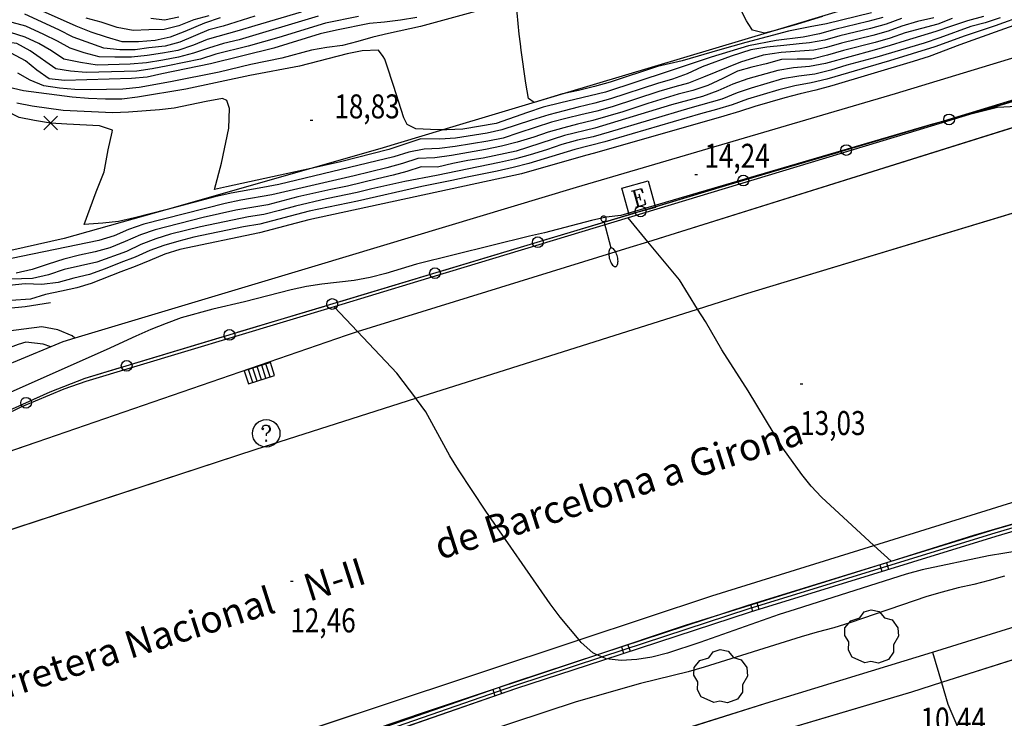
# Model space of a CAD drawing. Extents: x 459852 to 461000, y 601814 to 603006.
# Drawn here: x 460413 to 460449, y 602122 to 602147 of the extents above; entities that cross this region are included whole.
import ezdxf
from ezdxf.enums import TextEntityAlignment as Align

# ---------------------------------------------------------------- set-up
doc = ezdxf.new("R2010")
doc.units = 0
doc.header["$LTSCALE"] = 5
doc.header["$MEASUREMENT"] = 0
doc.header["$PDMODE"] = 3
doc.header["$PDSIZE"] = 0.25
doc.layers.get('0').update_dxf_attribs({"linetype": 'CONTINUOUS'})
for name, color, linetype in [('0-NOMCARRERS', 5, 'CONTINUOUS'), ('IMPORTANT CARRETERA', 7, 'CONTINUOUS'), ('IMPORTANTtop-INT_ILLA', 8, 'CONTINUOUS'), ('IMPORTANTtop-VIAL', 7, 'CONTINUOUS'), ('PATTERN_CLASS', 7, 'CONTINUOUS'), ('top-0-varis', 7, 'CONTINUOUS'), ('top-28-arbres', 66, 'CONTINUOUS'), ('top-39-camins', 7, 'CONTINUOUS'), ('top-53-tanques', 7, 'CONTINUOUS'), ('top-54-voreres', 7, 'CONTINUOUS'), ('top-55-limits i escales', 7, 'CONTINUOUS'), ('top-7-punts i cotes nivell', 7, 'CONTINUOUS'), ('top-8-curves nivell i cotes', 9, 'CONTINUOUS'), ('top-9-curves nivell', 9, 'CONTINUOUS'), ('topCOL-21-tapes clavagueram', 4, 'CONTINUOUS'), ('topCOL-22-tapes aigua enllumenat', 4, 'CONTINUOUS'), ('topCOL-30-tapas instalacio verificar', 4, 'CONTINUOUS'), ('topCOL-46-enllumenat', 4, 'CONTINUOUS')]:
    doc.layers.add(name, color=color, linetype=linetype)
doc.styles.add('CarrtNac.II-Ferrocarril', font='simplex.shx', dxfattribs={"height": 1})
doc.styles.add('MONOTXT', font='simplex.shx', dxfattribs={"height": 0.2})

# ---------------------------------------------------------------- blocks, each defined once
blk = doc.blocks.new('FANALB')
at = {"layer": 'topCOL-46-enllumenat', "linetype": 'Continuous'}
blk.add_line((1.1, 0, 0.001), (0.1, 0, 0.001), dxfattribs=at)
at = {"layer": 'topCOL-46-enllumenat', "linetype": 'Continuous', "elevation": 0.001}
for points in [[(0.1, 0), (0.096, 0.028), (0.084, 0.053), (0.066, 0.075), (0.043, 0.09), (0.016, 0.098), (-0.012, 0.098), (-0.039, 0.09), (-0.063, 0.075), (-0.082, 0.054), (-0.094, 0.029), (-0.098, 0.001), (-0.094, -0.027), (-0.083, -0.053), (-0.065, -0.074), (-0.042, -0.089), (-0.015, -0.098), (0.013, -0.098), (0.04, -0.091), (0.064, -0.076), (0.083, -0.056), (0.095, -0.03), (0.1, -0.002), (0.1, 0)], [(1.8, 0), (1.796, 0.023), (1.784, 0.045), (1.765, 0.066), (1.738, 0.085), (1.705, 0.103), (1.666, 0.118), (1.622, 0.131), (1.574, 0.14), (1.523, 0.147), (1.47, 0.15), (1.418, 0.149), (1.364, 0.146), (1.315, 0.139), (1.268, 0.128), (1.226, 0.115), (1.187, 0.1), (1.155, 0.081), (1.13, 0.061), (1.113, 0.04), (1.102, 0.018), (1.1, -0.005), (1.105, -0.028), (1.12, -0.05), (1.141, -0.07), (1.169, -0.09), (1.204, -0.107), (1.243, -0.121), (1.289, -0.133), (1.338, -0.141), (1.389, -0.148), (1.441, -0.15), (1.494, -0.149), (1.546, -0.144), (1.596, -0.136), (1.642, -0.126), (1.684, -0.112), (1.72, -0.095), (1.751, -0.077), (1.774, -0.056), (1.79, -0.035), (1.799, -0.012), (1.8, 0)]]:
    blk.add_lwpolyline(points, dxfattribs=at)
blk = doc.blocks.new('ARBRE')
at = {"linetype": 'Continuous', "elevation": 0.001}
blk.add_lwpolyline([(-0.253, -0.901), (-0.707, -0.689), (-0.848, -0.435), (-0.837, -0.136), (-0.975, 0.104), (-0.971, 0.378), (-0.755, 0.639), (-0.435, 0.738), (-0.271, 0.958), (-0.013, 1.041), (0.271, 0.976), (0.467, 0.749), (0.748, 0.666), (0.961, 0.382), (0.985, 0.069), (0.797, -0.246), (0.797, -0.514), (0.615, -0.774), (0.253, -0.908), (-0.024, -0.846), (-0.253, -0.901)], dxfattribs=at)
blk = doc.blocks.new('CLAVE')
at = {"layer": 'topCOL-21-tapes clavagueram', "linetype": 'Continuous'}
for p, q in [((0.167, 0), (0.167, 0.5)), ((0.333, 0), (0.333, 0.5)), ((0.5, -0.001), (0.5, 0.5)), ((0.667, 0.001), (0.667, 0.5)), ((0.833, 0), (0.832, 0.5))]:
    blk.add_line(p, q, dxfattribs=at)
blk.add_lwpolyline([(0, 0), (1, 0), (1, 0.5), (0.001, 0.5)], close=True, dxfattribs=at)
blk = doc.blocks.new('RELECQ')
at = {"layer": 'topCOL-22-tapes aigua enllumenat', "linetype": 'Continuous'}
for p, q in [((-0.117, 0.3), (-0.117, -0.3)), ((-0.094, 0.3), (-0.094, -0.3)), ((-0.094, 0.017), (0.048, 0.017)), ((0.048, 0.13), (0.048, -0.102))]:
    blk.add_line(p, q, dxfattribs=at)
blk.add_lwpolyline([(-0.5, 0.5), (0.5, 0.5), (0.5, -0.5), (-0.5, -0.5)], close=True, dxfattribs=at)
for points in [[(-0.188, 0.3), (0.19, 0.3), (0.19, 0.13), (0.166, 0.3)], [(-0.188, -0.3), (0.19, -0.3), (0.191, -0.13), (0.166, -0.3)]]:
    blk.add_lwpolyline(points, dxfattribs=at)
blk = doc.blocks.new('RDESCC')
at = {"layer": 'topCOL-30-tapas instalacio verificar', "linetype": 'Continuous'}
for points in [[(-0.12, 0.187), (-0.097, 0.158), (-0.12, 0.13), (-0.144, 0.158), (-0.144, 0.187), (-0.12, 0.243), (-0.097, 0.272), (-0.05, 0.3), (0.021, 0.3), (0.092, 0.272), (0.116, 0.243), (0.143, 0.187), (0.143, 0.13), (0.116, 0.073), (0.092, 0.045), (-0.002, -0.012), (-0.002, -0.097)], [(0.021, 0.3), (0.069, 0.272), (0.092, 0.243), (0.116, 0.187), (0.116, 0.13), (0.092, 0.073), (0.045, 0.017)], [(-0.002, -0.243), (-0.026, -0.272), (-0.002, -0.3), (0.021, -0.272), (-0.002, -0.243)]]:
    blk.add_lwpolyline(points, dxfattribs=at)
blk.add_circle((0, 0), 0.5, dxfattribs=at)
blk = doc.blocks.new('COTA')
at = {"layer": 'top-7-punts i cotes nivell', "color": 1, "linetype": 'Continuous'}
blk.add_line((0, 0, 0.001), (0.1, 0, 0.001), dxfattribs=at)

msp = doc.modelspace()

# ---------------------------------------------------------------- linework, layer by layer
at = {"layer": 'IMPORTANT CARRETERA', "linetype": 'Continuous'}
for p, q in [((460439.873, 602137.208), (460452.128, 602140.916)), ((460438.161, 602136.664), (460439.873, 602137.208)), ((460427.882, 602133.404), (460438.161, 602136.664)), ((460422.048, 602131.554), (460427.882, 602133.404)), ((460406.896, 602126.58), (460422.048, 602131.554)), ((460444.59, 602128.038), (460449.825, 602129.668)), ((460438.682, 602126.2), (460444.59, 602128.038)), ((460433.839, 602124.588), (460438.682, 602126.2)), ((460456.481, 602126.028), (460447.061, 602123.029)), ((460426.485, 602122.142), (460433.839, 602124.588)), ((460447.061, 602123.029), (460445.962, 602122.68)), ((460445.962, 602122.68), (460438.207, 602120.383)), ((460417.246, 602119.089), (460426.485, 602122.142))]:
    msp.add_line(p, q, dxfattribs=at)
at = {"layer": 'IMPORTANTtop-INT_ILLA', "linetype": 'Continuous'}
for p, q in [((460457.617, 602148.253), (460445.365, 602144.514)), ((460443.411, 602147.562), (460440.945, 602146.822)), ((460459.219, 602147.118), (460448.087, 602143.758)), ((460440.945, 602146.822), (460433.293, 602144.528)), ((460433.293, 602144.528), (460428.867, 602143.201)), ((460445.365, 602144.514), (460433.726, 602141.097)), ((460448.087, 602143.758), (460445.841, 602143.081)), ((460428.867, 602143.201), (460426.567, 602142.512)), ((460445.841, 602143.081), (460435.627, 602139.989)), ((460426.567, 602142.512), (460424.043, 602141.793)), ((460424.043, 602141.793), (460418.802, 602140.3)), ((460433.726, 602141.097), (460424.198, 602138.233)), ((460418.802, 602140.3), (460415.048, 602139.232)), ((460435.627, 602139.989), (460427.944, 602137.663)), ((460415.048, 602139.232), (460412.12, 602138.583)), ((460424.198, 602138.233), (460415.439, 602135.596)), ((460427.944, 602137.663), (460424.902, 602136.747)), ((460424.902, 602136.747), (460415.84, 602134.02)), ((460415.002, 602135.464), (460414.558, 602135.281)), ((460415.439, 602135.596), (460415.002, 602135.464)), ((460414.558, 602135.281), (460412.671, 602134.502)), ((460415.84, 602134.02), (460415.04, 602133.74)), ((460415.04, 602133.74), (460413.47, 602133.08)), ((460413.47, 602133.08), (460412.85, 602132.78)), ((460446.731, 602124.145), (460449.595, 602125.027)), ((460440.811, 602122.321), (460446.731, 602124.145)), ((460434.642, 602120.386), (460440.811, 602122.321))]:
    msp.add_line(p, q, dxfattribs=at)
at = {"layer": 'IMPORTANTtop-VIAL', "linetype": 'Continuous'}
for p, q in [((460450.805, 602144.631), (460447.619, 602143.669)), ((460436.345, 602139.119), (460450.739, 602143.63)), ((460447.014, 602143.487), (460446.195, 602143.24)), ((460447.056, 602143.5), (460447.014, 602143.487)), ((460446.195, 602143.24), (460443.866, 602142.549)), ((460443.303, 602142.381), (460440.112, 602141.434)), ((460439.182, 602141.158), (460436.361, 602140.31)), ((460439.548, 602141.267), (460439.182, 602141.158)), ((460435.798, 602140.141), (460432.61, 602139.184)), ((460432.047, 602139.015), (460428.86, 602138.057)), ((460435.698, 602138.917), (460436.345, 602139.119)), ((460425.755, 602135.837), (460435.698, 602138.917)), ((460428.297, 602137.888), (460425.11, 602136.929)), ((460424.546, 602136.76), (460421.359, 602135.802)), ((460425.346, 602135.711), (460425.755, 602135.837)), ((460414.06, 602131.819), (460425.346, 602135.711)), ((460420.796, 602135.632), (460417.609, 602134.674)), ((460417.046, 602134.505), (460415.8, 602134.13)), ((460415.8, 602134.13), (460414.52, 602133.63)), ((460414.52, 602133.63), (460413.925, 602133.362)), ((460404.461, 602128.53), (460414.06, 602131.819)), ((460448.983, 602128.611), (460458.288, 602131.36)), ((460449.055, 602128.375), (460458.356, 602131.122)), ((460440.011, 602125.85), (460448.983, 602128.611)), ((460440.085, 602125.614), (460449.055, 602128.375)), ((460444.815, 602127.328), (460444.888, 602127.092)), ((460445.051, 602127.401), (460445.124, 602127.165)), ((460434.627, 602124.085), (460440.011, 602125.85)), ((460440.087, 602125.873), (460440.16, 602125.637)), ((460440.324, 602125.946), (460440.396, 602125.71)), ((460434.705, 602123.849), (460440.085, 602125.614)), ((460435.384, 602124.333), (460435.462, 602124.098)), ((460435.619, 602124.41), (460435.697, 602124.175)), ((460431.451, 602123.043), (460434.627, 602124.085)), ((460431.531, 602122.809), (460434.705, 602123.849)), ((460418.884, 602118.688), (460431.451, 602123.043)), ((460418.968, 602118.456), (460431.531, 602122.809)), ((460430.92, 602122.859), (460431.001, 602122.625)), ((460430.687, 602122.778), (460430.768, 602122.544))]:
    msp.add_line(p, q, dxfattribs=at)
for centre in [(460447.337, 602143.585), (460443.585, 602142.466), (460439.83, 602141.351), (460436.079, 602140.227), (460432.329, 602139.1), (460428.578, 602137.973), (460424.828, 602136.846), (460421.078, 602135.718), (460417.328, 602134.59), (460413.657, 602133.242)]:
    msp.add_circle(centre, 0.196, dxfattribs=at)
at = {"layer": 'PATTERN_CLASS', "color": 7, "linetype": 'Continuous'}
for points in [[(460473.398, 602151.431), (460459.573, 602147.277), (460447.014, 602143.487), (460446.195, 602143.24), (460439.182, 602141.158), (460428.61, 602137.982), (460415.8, 602134.13), (460414.52, 602133.63), (460412.01, 602132.5), (460410.06, 602131.43), (460398.55, 602127.73), (460392.382, 602128.779), (460387.224, 602129.657)], [(460473.398, 602151.431), (460459.573, 602147.277), (460447.014, 602143.487), (460446.195, 602143.24), (460439.182, 602141.158), (460428.61, 602137.982), (460415.8, 602134.13), (460414.52, 602133.63), (460412.01, 602132.5), (460410.06, 602131.43), (460398.55, 602127.73), (460392.382, 602128.779), (460387.224, 602129.657)], [(460473.398, 602151.431), (460459.573, 602147.277), (460447.014, 602143.487), (460446.195, 602143.24), (460439.182, 602141.158), (460428.61, 602137.982), (460415.8, 602134.13), (460414.52, 602133.63), (460412.01, 602132.5), (460410.06, 602131.43), (460398.55, 602127.73), (460392.382, 602128.779), (460387.224, 602129.657)], [(460473.398, 602151.431), (460459.573, 602147.277), (460447.014, 602143.487), (460446.195, 602143.24), (460439.182, 602141.158), (460428.61, 602137.982), (460415.8, 602134.13), (460414.52, 602133.63), (460412.01, 602132.5), (460410.06, 602131.43), (460398.55, 602127.73), (460392.382, 602128.779), (460387.224, 602129.657)], [(460414.527, 602116.919), (460418.926, 602118.572), (460431.491, 602122.926), (460434.666, 602123.967), (460440.048, 602125.732), (460449.019, 602128.493), (460458.322, 602131.241), (460467.938, 602133.888), (460474.218, 602135.741), (460475.754, 602136.103), (460482.296, 602137.645), (460483.498, 602137.907), (460495.335, 602140.485), (460495.581, 602140.54), (460497.995, 602141.087), (460500, 602141.532)], [(460414.527, 602116.919), (460418.926, 602118.572), (460431.491, 602122.926), (460434.666, 602123.967), (460440.048, 602125.732), (460449.019, 602128.493), (460458.322, 602131.241), (460467.938, 602133.888), (460474.218, 602135.741), (460475.754, 602136.103), (460482.296, 602137.645), (460483.498, 602137.907), (460495.335, 602140.485), (460495.581, 602140.54), (460497.995, 602141.087), (460500, 602141.532)], [(460414.527, 602116.919), (460418.926, 602118.572), (460431.491, 602122.926), (460434.666, 602123.967), (460440.048, 602125.732), (460449.019, 602128.493), (460458.322, 602131.241), (460467.938, 602133.888), (460474.218, 602135.741), (460475.754, 602136.103), (460482.296, 602137.645), (460483.498, 602137.907), (460495.335, 602140.485), (460495.581, 602140.54), (460497.995, 602141.087), (460500, 602141.532)], [(460414.527, 602116.919), (460418.926, 602118.572), (460431.491, 602122.926), (460434.666, 602123.967), (460440.048, 602125.732), (460449.019, 602128.493), (460458.322, 602131.241), (460467.938, 602133.888), (460474.218, 602135.741), (460475.754, 602136.103), (460482.296, 602137.645), (460483.498, 602137.907), (460495.335, 602140.485), (460495.581, 602140.54), (460497.995, 602141.087), (460500, 602141.532)]]:
    msp.add_lwpolyline(points, dxfattribs=at)
at = {"layer": 'top-0-varis', "linetype": 'Continuous'}
for points in [[(460392.19, 602146.72), (460394.45, 602146.41), (460395.596, 602146.15), (460395.95, 602146.07), (460398.617, 602145.189), (460398.92, 602145.09), (460401.63, 602143.81), (460402.213, 602143.461), (460402.9, 602143.05), (460404.74, 602141.72), (460409.28, 602136.97), (460410.11, 602136.81), (460410.67, 602136.73), (460411.78, 602136.66), (460413.01, 602136.69), (460413.63, 602136.75), (460414.55, 602136.9)], [(460409.613, 602115.237), (460409.305, 602115.243), (460409.247, 602115.423), (460409.438, 602115.588), (460409.94, 602115.823), (460411.091, 602116.182), (460413.199, 602116.882), (460419.577, 602119.003), (460428.055, 602121.903), (460434.481, 602124.046), (460437.722, 602125.128), (460445.218, 602127.462), (460448.245, 602128.405), (460457.565, 602131.125)]]:
    msp.add_lwpolyline(points, dxfattribs=at)
at = {"layer": 'top-39-camins', "linetype": 'Continuous'}
for points in [[(460393.392, 602122.143), (460402.214, 602125.044), (460406.896, 602126.58), (460422.048, 602131.554), (460427.882, 602133.404), (460438.161, 602136.664), (460439.873, 602137.208), (460452.128, 602140.916), (460458.471, 602142.836), (460466.905, 602145.046), (460470.747, 602146.053), (460475.497, 602147.333), (460480.562, 602148.679), (460480.907, 602148.771), (460487.532, 602150.319), (460495.373, 602152.291), (460500, 602153.317)], [(460456.481, 602126.028), (460447.061, 602123.029), (460445.962, 602122.68), (460438.207, 602120.383), (460434.963, 602119.528), (460431.408, 602118.591), (460425.078, 602117.172), (460418.299, 602115.996), (460413.23, 602115.117), (460405.341, 602113.98), (460399.231, 602113.011), (460408.449, 602116.181), (460412.572, 602117.544), (460417.246, 602119.089), (460426.485, 602122.142), (460433.839, 602124.588), (460438.682, 602126.2), (460444.59, 602128.038), (460449.825, 602129.668)]]:
    msp.add_lwpolyline(points, dxfattribs=at)
at = {"layer": 'top-53-tanques', "color": 7, "linetype": 'Continuous'}
for p, q in [((460450.805, 602144.631), (460447.619, 602143.669)), ((460443.303, 602142.381), (460440.112, 602141.434)), ((460435.798, 602140.141), (460432.61, 602139.184)), ((460432.047, 602139.015), (460428.86, 602138.057)), ((460428.297, 602137.888), (460425.11, 602136.929)), ((460424.546, 602136.76), (460421.359, 602135.802)), ((460420.796, 602135.632), (460417.609, 602134.674)), ((460444.815, 602127.328), (460444.888, 602127.092)), ((460445.051, 602127.401), (460445.124, 602127.165)), ((460440.087, 602125.873), (460440.16, 602125.637)), ((460440.324, 602125.946), (460440.396, 602125.71)), ((460435.384, 602124.333), (460435.462, 602124.098)), ((460435.619, 602124.41), (460435.697, 602124.175)), ((460430.92, 602122.859), (460431.001, 602122.625)), ((460430.687, 602122.778), (460430.768, 602122.544))]:
    msp.add_line(p, q, dxfattribs=at)
for points in [[(460447.056, 602143.5), (460447.014, 602143.487), (460446.195, 602143.24), (460443.866, 602142.549)], [(460414.484, 602117.035), (460418.884, 602118.688), (460431.451, 602123.043), (460434.627, 602124.085), (460440.011, 602125.85), (460448.983, 602128.611), (460458.288, 602131.36), (460467.904, 602134.007), (460474.186, 602135.861), (460475.726, 602136.223), (460482.269, 602137.766), (460483.472, 602138.028), (460495.308, 602140.606), (460495.554, 602140.661), (460497.968, 602141.208), (460499.973, 602141.653)], [(460414.57, 602116.803), (460418.968, 602118.456), (460431.531, 602122.809), (460434.705, 602123.849), (460440.085, 602125.614), (460449.055, 602128.375), (460458.356, 602131.122), (460467.972, 602133.769), (460474.25, 602135.621), (460475.782, 602135.983), (460482.323, 602137.524), (460483.524, 602137.786), (460495.362, 602140.364), (460495.608, 602140.419), (460498.022, 602140.966), (460500.027, 602141.411)], [(460439.548, 602141.267), (460439.182, 602141.158), (460436.361, 602140.31)], [(460417.046, 602134.505), (460415.8, 602134.13), (460414.52, 602133.63), (460413.925, 602133.362)]]:
    msp.add_lwpolyline(points, dxfattribs=at)
for centre in [(460447.337, 602143.585), (460443.585, 602142.466), (460439.83, 602141.351), (460436.079, 602140.227), (460432.329, 602139.1), (460428.578, 602137.973), (460424.828, 602136.846), (460421.078, 602135.718), (460417.328, 602134.59), (460413.657, 602133.242)]:
    msp.add_circle(centre, 0.196, dxfattribs=at)
at = {"layer": 'top-54-voreres', "linetype": 'Continuous'}
msp.add_lwpolyline([(460337.96, 602110.22), (460350.702, 602113.686), (460358.163, 602115.331), (460358.831, 602115.479), (460365.64, 602116.805), (460373.866, 602119.116), (460377.61, 602120.253), (460389.008, 602123.716), (460389.343, 602123.817), (460389.678, 602123.919), (460390.012, 602124.021), (460390.341, 602124.121), (460392.298, 602124.715), (460401.35, 602127.465), (460404.461, 602128.53), (460414.06, 602131.819), (460425.346, 602135.711), (460425.755, 602135.837), (460435.698, 602138.917), (460436.345, 602139.119), (460450.739, 602143.63), (460451.726, 602143.94), (460462.475, 602147.196)], dxfattribs=at)
at = {"layer": 'top-55-limits i escales', "linetype": 'Continuous'}
for points in [[(460484.372, 602164.178), (460483.066, 602163.257), (460477.006, 602159.265), (460475.027, 602157.961), (460472.81, 602156.5), (460471.376, 602156.13), (460469.016, 602155.52), (460467.384, 602155.092), (460465.029, 602154.474), (460462.619, 602153.638), (460460.751, 602152.99), (460457.775, 602151.958), (460450.175, 602149.63), (460443.411, 602147.562), (460440.945, 602146.822), (460433.293, 602144.528), (460428.867, 602143.201), (460426.567, 602142.512), (460424.043, 602141.793), (460418.802, 602140.3), (460415.048, 602139.232), (460412.12, 602138.583), (460410.958, 602138.325), (460410.742, 602138.277)], [(460477.459, 602154.841), (460477.127, 602155.288), (460476.806, 602155.72), (460475.692, 602154.827), (460474.789, 602154.334), (460473.533, 602153.354), (460473.105, 602153.02), (460466.864, 602151.037), (460457.617, 602148.253), (460445.365, 602144.514), (460433.726, 602141.097), (460424.198, 602138.233), (460415.439, 602135.596), (460415.002, 602135.464), (460414.558, 602135.281), (460412.671, 602134.502), (460409.401, 602133.039), (460407.747, 602132.047), (460400.813, 602130.089), (460400.7, 602130.285)], [(460473.407, 602151.381), (460459.219, 602147.118), (460448.087, 602143.758), (460445.841, 602143.081), (460435.627, 602139.989), (460427.944, 602137.663), (460424.902, 602136.747), (460415.84, 602134.02), (460415.04, 602133.74), (460413.47, 602133.08), (460412.85, 602132.78), (460411.63, 602132.12), (460411.73, 602131.56), (460390.753, 602125.078), (460390.11, 602124.88), (460390.088, 602124.949), (460390.052, 602125.064), (460389.931, 602125.452), (460389.757, 602126.005), (460389.48, 602126.89)], [(460432.481, 602119.709), (460434.642, 602120.386), (460440.811, 602122.321), (460446.731, 602124.145), (460449.595, 602125.027), (460459.995, 602128.501), (460460.431, 602128.66), (460462.495, 602129.412), (460463.75, 602129.869), (460464.162, 602130.019), (460467.673, 602131.538), (460471.178, 602133.211), (460473.84, 602134.554), (460475.184, 602135.441), (460475.754, 602136.103), (460475.875, 602136.244), (460476.93, 602137.468)]]:
    msp.add_lwpolyline(points, dxfattribs=at)
at = {"layer": 'top-8-curves nivell i cotes', "color": 9, "linetype": 'Continuous'}
for points in [[(460442.714, 602147.339), (460441.768, 602147.044), (460440.945, 602146.822), (460440.604, 602146.731), (460440.166, 602146.844), (460440.003, 602147.082), (460439.948, 602147.183), (460439.44, 602148.202)], [(460420.738, 602147.296), (460420.167, 602147.098), (460419.454, 602146.795), (460418.918, 602146.58), (460418.368, 602146.468), (460417.76, 602146.419), (460417.159, 602146.412), (460416.594, 602146.58), (460416.037, 602146.773), (460415.48, 602146.985), (460413.815, 602147.732)], [(460427.911, 602147.301), (460427.318, 602147.21), (460426.74, 602147.133), (460426.194, 602147.085), (460424.987, 602146.844), (460424.391, 602146.712), (460422.695, 602146.183), (460420.386, 602145.607), (460418.612, 602145.247), (460418.077, 602145.122), (460417.499, 602145.08), (460415.056, 602145.003), (460414.505, 602145.069), (460414.056, 602145.378), (460413.636, 602145.721), (460413.115, 602146.008), (460412.542, 602146.085), (460412.036, 602146.138), (460410.901, 602146.551), (460410.429, 602146.735), (460409.867, 602146.898), (460409.298, 602147.048), (460408.84, 602147.439)], [(460447.449, 602147.265), (460446.922, 602147.063), (460445.74, 602146.742), (460445.183, 602146.555), (460444.635, 602146.392), (460443.485, 602146.099), (460442.902, 602145.927), (460442.33, 602145.789), (460441.793, 602145.789), (460441.222, 602145.766), (460440.665, 602145.611), (460440.137, 602145.491), (460439.618, 602145.351), (460439.076, 602145.08), (460438.534, 602144.826), (460437.991, 602144.645), (460437.447, 602144.501), (460436.345, 602144.164), (460435.427, 602143.856), (460434.883, 602143.697), (460434.334, 602143.548), (460433.78, 602143.415), (460433.282, 602143.28), (460432.711, 602143.121), (460432.187, 602142.942), (460431.582, 602142.757), (460431.005, 602142.602), (460430.417, 602142.481), (460429.186, 602142.267), (460428.57, 602142.184), (460427.957, 602142.156), (460427.388, 602141.97), (460426.826, 602141.817), (460426.225, 602141.676), (460425.626, 602141.523), (460422.627, 602140.834), (460421.491, 602140.634), (460420.918, 602140.52), (460417.958, 602139.755), (460417.397, 602139.567), (460416.873, 602139.336), (460416.31, 602139.162), (460412.711, 602138.418)], [(460450.56, 602127.943), (460448.774, 602127.65), (460446.358, 602127.147), (460445.777, 602126.99), (460442.295, 602125.876), (460441.72, 602125.701), (460441.143, 602125.514), (460438.242, 602124.491), (460437.058, 602124.099), (460436.496, 602123.962), (460435.945, 602123.876), (460435.37, 602123.837), (460434.825, 602123.899), (460434.666, 602123.967), (460434.481, 602124.046), (460434.335, 602124.11), (460433.916, 602124.497), (460433.839, 602124.588), (460433.148, 602125.416), (460432.783, 602125.898), (460430.435, 602129.288), (460429.433, 602130.794), (460429.117, 602131.309), (460428.245, 602132.91), (460427.904, 602133.377), (460427.882, 602133.404), (460427.182, 602134.32), (460425.755, 602135.837), (460424.902, 602136.747)], [(460415.439, 602135.596), (460415.345, 602135.687), (460414.819, 602135.904), (460414.227, 602136.017), (460412.913, 602135.842)]]:
    msp.add_lwpolyline(points, dxfattribs=at)
at = {"layer": 'top-9-curves nivell', "color": 9, "linetype": 'Continuous'}
for points in [[(460430.989, 602147.778), (460428.048, 602146.981), (460426.879, 602146.721), (460426.309, 602146.583), (460425.76, 602146.423), (460425.203, 602146.284), (460424.637, 602146.203), (460424.077, 602146.111), (460422.99, 602145.821), (460421.854, 602145.589), (460420.699, 602145.314), (460418.929, 602144.95), (460417.779, 602144.745), (460417.192, 602144.693), (460416.594, 602144.672), (460416, 602144.662), (460415.434, 602144.675), (460414.873, 602144.729), (460414.305, 602144.805), (460413.809, 602145.02), (460413.353, 602145.274)], [(460444.509, 602147.477), (460442.867, 602147.076), (460442.266, 602146.96), (460441.483, 602146.8), (460440.701, 602146.602), (460439.919, 602146.386), (460438.977, 602146.122), (460437.593, 602145.726), (460436.696, 602145.52), (460434.975, 602144.942), (460434.396, 602144.781), (460433.814, 602144.642), (460433.293, 602144.528), (460433.226, 602144.514), (460432.193, 602144.206), (460431.994, 602144.352), (460431.896, 602144.913), (460431.723, 602146.11), (460431.694, 602146.345), (460431.651, 602146.69), (460431.54, 602147.864)], [(460414.55, 602143.45), (460413.963, 602143.546), (460413.403, 602143.657), (460412.911, 602143.904), (460412.346, 602144.107), (460411.827, 602144.247), (460410.727, 602144.699), (460410.181, 602144.885), (460409.293, 602145.158), (460409.073, 602145.227), (460408.502, 602145.425), (460407.972, 602145.709), (460407.461, 602145.839), (460406.958, 602145.937), (460406.386, 602145.889), (460405.168, 602145.844), (460404.76, 602146.242), (460404.407, 602147.255)], [(460425.791, 602147.336), (460424.585, 602147.095), (460422.881, 602146.573), (460421.765, 602146.26), (460420.577, 602145.965), (460420.024, 602145.779), (460418.825, 602145.535), (460418.257, 602145.431), (460417.696, 602145.349), (460415.845, 602145.292), (460415.282, 602145.346), (460414.744, 602145.432), (460413.804, 602146.09), (460413.324, 602146.351), (460412.712, 602146.433), (460412.181, 602146.533), (460411.107, 602146.923), (460409.958, 602147.25)], [(460424.314, 602147.35), (460421.433, 602146.493), (460420.866, 602146.352), (460420.309, 602146.183), (460419.769, 602145.996), (460419.222, 602145.861), (460418.647, 602145.752), (460418.05, 602145.65), (460417.451, 602145.599), (460416.248, 602145.567), (460415.641, 602145.66), (460415.033, 602145.781), (460414.583, 602146.083), (460414.128, 602146.356), (460413.628, 602146.581), (460413.088, 602146.754), (460412.521, 602146.921), (460411.992, 602147.051), (460411.438, 602147.252)], [(460423.699, 602147.494), (460422.003, 602147.004), (460421.428, 602146.826), (460420.269, 602146.501), (460419.762, 602146.288), (460419.2, 602146.102), (460418.638, 602145.997), (460418.079, 602145.92), (460417.508, 602145.858), (460416.899, 602145.852), (460416.32, 602145.867), (460415.775, 602146.013), (460415.271, 602146.186), (460414.801, 602146.445), (460414.308, 602146.688), (460413.653, 602146.983), (460413.146, 602147.117), (460412.626, 602147.324)], [(460449.205, 602147.292), (460448.657, 602147.105), (460448.128, 602146.978), (460446.998, 602146.564), (460446.424, 602146.369), (460444.706, 602145.861), (460443.608, 602145.56), (460443.023, 602145.385), (460442.44, 602145.24), (460441.85, 602145.159), (460441.262, 602145.062), (460440.116, 602144.729), (460439.608, 602144.557), (460439.051, 602144.321), (460437.877, 602143.995), (460434.937, 602143.114), (460434.348, 602142.952), (460433.773, 602142.823), (460433.211, 602142.669), (460432.647, 602142.473), (460432.056, 602142.294), (460431.484, 602142.135), (460430.932, 602142.008), (460428.637, 602141.539), (460427.478, 602141.318), (460426.279, 602141.051), (460425.737, 602140.911), (460424.614, 602140.68), (460423.486, 602140.42), (460422.909, 602140.262), (460422.335, 602140.116), (460421.772, 602140.023), (460420.022, 602139.662), (460418.927, 602139.392), (460418.391, 602139.224), (460417.845, 602139.022), (460417.323, 602138.769), (460416.242, 602138.368), (460415.641, 602138.245), (460415.046, 602138.105), (460414.472, 602137.906), (460413.89, 602137.776), (460412.664, 602137.735)], [(460444.918, 602147.302), (460444.367, 602147.158), (460443.169, 602146.87), (460442.614, 602146.708), (460442.01, 602146.583), (460441.031, 602146.461), (460440.023, 602146.272), (460438.657, 602145.858), (460437.857, 602145.594), (460437.081, 602145.33), (460434.806, 602144.581), (460433.682, 602144.305), (460433.166, 602144.188), (460432.531, 602144.026), (460431.949, 602143.833), (460430.806, 602143.43), (460429.595, 602143.23), (460429.013, 602143.199), (460428.867, 602143.201), (460428.416, 602143.21), (460427.879, 602143.237), (460427.557, 602143.396), (460427.446, 602143.646), (460427.063, 602144.818), (460426.817, 602145.562), (460426.746, 602145.777), (460426.685, 602145.875), (460426.52, 602146.117), (460425.92, 602146.093), (460425.368, 602145.977), (460423.635, 602145.523), (460421.827, 602145.189), (460419.481, 602144.687), (460417.725, 602144.39), (460417.15, 602144.321), (460416.554, 602144.317), (460415.939, 602144.345), (460415.335, 602144.392), (460413.569, 602144.626), (460412.99, 602144.766)], [(460450.104, 602147.388), (460449.018, 602146.999), (460447.927, 602146.64), (460446.814, 602146.233), (460445.161, 602145.718), (460442.877, 602145.052), (460442.307, 602144.916), (460441.708, 602144.807), (460441.124, 602144.664), (460440.549, 602144.499), (460439.987, 602144.32), (460439.427, 602144.119), (460438.851, 602143.944), (460438.267, 602143.791), (460434.776, 602142.766), (460433.683, 602142.48), (460432.006, 602141.975), (460431.435, 602141.828), (460430.853, 602141.698), (460429.752, 602141.48), (460429.19, 602141.354), (460428.093, 602141.136), (460425.751, 602140.595), (460423.983, 602140.231), (460422.182, 602139.761), (460421.592, 602139.661), (460419.783, 602139.281), (460419.234, 602139.14), (460418.686, 602138.981), (460418.178, 602138.794), (460417.641, 602138.557), (460417.117, 602138.365), (460416.546, 602138.132), (460415.975, 602137.923), (460415.403, 602137.794), (460414.827, 602137.634), (460414.23, 602137.557), (460413.622, 602137.579), (460413.045, 602137.524)], [(460448.596, 602147.342), (460448.01, 602147.184), (460447.429, 602146.992), (460446.854, 602146.787), (460445.74, 602146.458), (460445.19, 602146.278), (460444.608, 602146.113), (460442.83, 602145.622), (460442.24, 602145.51), (460441.658, 602145.465), (460441.091, 602145.371), (460439.993, 602145.065), (460439.45, 602144.873), (460438.9, 602144.622), (460438.341, 602144.425), (460437.207, 602144.113), (460434.405, 602143.267), (460433.307, 602142.993), (460431.541, 602142.427), (460430.335, 602142.174), (460429.78, 602142.082), (460429.227, 602141.97), (460428.674, 602141.841), (460428.077, 602141.853), (460427.552, 602141.677), (460427.047, 602141.545), (460426.485, 602141.419), (460425.383, 602141.146), (460424.781, 602141.025), (460423.579, 602140.754), (460422.474, 602140.47), (460421.311, 602140.276), (460420.121, 602140.008), (460418.371, 602139.548), (460417.831, 602139.373), (460417.268, 602139.123), (460416.712, 602138.892), (460416.178, 602138.746), (460415.605, 602138.625), (460415.033, 602138.484), (460414.46, 602138.301), (460413.885, 602138.104), (460413.294, 602137.971)], [(460445.599, 602147.264), (460445.043, 602147.063), (460444.472, 602146.905), (460443.348, 602146.629), (460442.8, 602146.478), (460442.245, 602146.382), (460441.869, 602146.338), (460441.313, 602146.282), (460440.692, 602146.216), (460440.108, 602146.122), (460439.382, 602145.896), (460438.324, 602145.5), (460437.782, 602145.251), (460437.243, 602145.059), (460436.693, 602144.891), (460434.981, 602144.333), (460434.409, 602144.175), (460433.807, 602144.036), (460433.289, 602143.896), (460432.732, 602143.753), (460432.094, 602143.56), (460431.012, 602143.202), (460430.483, 602143.082), (460429.326, 602142.9), (460428.759, 602142.862), (460428.062, 602142.876), (460426.894, 602142.484), (460425.135, 602142.033), (460424.043, 602141.793), (460420.971, 602141.119), (460420.53, 602141.023), (460420.791, 602141.985), (460421.05, 602143.266), (460421.079, 602143.981), (460420.978, 602144.27), (460420.823, 602144.344), (460420.234, 602144.235), (460419.056, 602143.992), (460418.525, 602143.933), (460417.393, 602143.848), (460416.812, 602143.824), (460415.007, 602143.911), (460413.883, 602144.066), (460413.323, 602144.172)], [(460422.002, 602147.349), (460420.853, 602146.988), (460420.323, 602146.848), (460419.264, 602146.401), (460418.727, 602146.253), (460418.136, 602146.193), (460417.638, 602146.123), (460417.084, 602146.122), (460416.5, 602146.19), (460415.372, 602146.583), (460414.85, 602146.855), (460413.607, 602147.427)], [(460446.775, 602147.293), (460446.18, 602147.157), (460445.614, 602146.993), (460445.109, 602146.805), (460444.557, 602146.647), (460443.413, 602146.372), (460442.869, 602146.205), (460442.406, 602146.112), (460441.21, 602146.028), (460440.556, 602145.931), (460439.721, 602145.679), (460438.374, 602145.128), (460437.832, 602144.911), (460437.324, 602144.774), (460436.749, 602144.604), (460435.039, 602144.044), (460434.487, 602143.889), (460433.905, 602143.75), (460433.406, 602143.63), (460432.835, 602143.487), (460432.231, 602143.294), (460431.643, 602143.091), (460431.064, 602142.905), (460430.506, 602142.792), (460429.905, 602142.697), (460429.312, 602142.591), (460428.739, 602142.521), (460428.181, 602142.501), (460427.627, 602142.387), (460427.082, 602142.216), (460422.886, 602141.211), (460422.301, 602141.099), (460421.136, 602140.895), (460420.545, 602140.759), (460418.802, 602140.3), (460417.615, 602139.989), (460417.032, 602139.853), (460416.461, 602139.794), (460415.779, 602139.745), (460416.21, 602140.941), (460416.503, 602141.675), (460416.65, 602142.474), (460416.8, 602143.124), (460416.813, 602143.193), (460416.335, 602143.348), (460415.144, 602143.407), (460414.55, 602143.45)], [(460420.323, 602147.366), (460419.783, 602147.216), (460419.236, 602146.999), (460418.693, 602146.868), (460418.139, 602146.856), (460417.561, 602146.829), (460416.981, 602146.937), (460416.402, 602147.136), (460415.845, 602147.285)], [(460419.236, 602147.312), (460418.71, 602147.201), (460418.207, 602147.27)], [(460450, 602147.125), (460447.73, 602146.307), (460446.609, 602145.886), (460446.03, 602145.697), (460443.057, 602144.81), (460442.481, 602144.651), (460441.906, 602144.516), (460441.343, 602144.37), (460440.249, 602144.052), (460439.693, 602143.872), (460439.114, 602143.703), (460434.399, 602142.354), (460434.066, 602142.261), (460431.732, 602141.598), (460423.973, 602139.917), (460422.177, 602139.447), (460419.271, 602138.839), (460418.716, 602138.662), (460418.172, 602138.429), (460417.632, 602138.214), (460417.114, 602138.023), (460416.038, 602137.6), (460415.508, 602137.441), (460414.945, 602137.311), (460414.367, 602137.198), (460413.821, 602137.02), (460410.934, 602136.823)], [(460450.269, 602144.075), (460449.099, 602144.015), (460448.087, 602143.758), (460447.014, 602143.487), (460446.729, 602143.415), (460435.363, 602140.074), (460434.824, 602140.019), (460434.294, 602139.893), (460432.574, 602139.441), (460432.027, 602139.323), (460427.907, 602138.297), (460426.782, 602137.963), (460426.215, 602137.808), (460425.63, 602137.705), (460424.455, 602137.573), (460423.89, 602137.485), (460423.332, 602137.362), (460421.629, 602136.93), (460420.476, 602136.664), (460419.318, 602136.336), (460418.771, 602136.141), (460418.209, 602135.913), (460417.662, 602135.672), (460416.585, 602135.175), (460412.105, 602133.195)], [(460445.218, 602127.462), (460444.59, 602128.038), (460442.682, 602129.791), (460442.31, 602130.195), (460441.959, 602130.628), (460441.266, 602131.579), (460440.001, 602133.674), (460439.048, 602135.176), (460438.446, 602136.209), (460438.161, 602136.664), (460437.496, 602137.729), (460436.345, 602139.119), (460435.627, 602139.989)], [(460414.558, 602135.281), (460414.28, 602135.38), (460413.654, 602135.455), (460413.364, 602135.369), (460412.98, 602135.221)], [(460449.355, 602126.917), (460448.803, 602126.756), (460448.241, 602126.612), (460447.663, 602126.483), (460447.083, 602126.335), (460446.53, 602126.173), (460443.718, 602125.205), (460443.128, 602125.032), (460442.526, 602124.873), (460441.935, 602124.704), (460438.399, 602123.593), (460437.821, 602123.426), (460436.075, 602122.991), (460433.724, 602122.332), (460430.225, 602121.176)], [(460446.731, 602124.145), (460447.061, 602123.029), (460447.296, 602122.237), (460448.022, 602120.534)]]:
    msp.add_lwpolyline(points, dxfattribs=at)
msp.add_point((460414.55, 602143.45), dxfattribs=at)

# ---------------------------------------------------------------- block references
at = {"layer": 'top-28-arbres', "color": 3, "linetype": 'Continuous'}
for p in [(460444.51, 602124.649), (460439.002, 602123.197)]:
    msp.add_blockref('ARBRE', p, dxfattribs=at)
at = {"layer": 'top-8-curves nivell i cotes', "color": 7, "linetype": 'Continuous'}
for p in [(460424.026, 602143.553), (460438.055, 602141.575), (460441.904, 602133.939), (460423.301, 602126.736)]:
    msp.add_blockref('COTA', p, dxfattribs=at)
at = {"layer": 'topCOL-21-tapes clavagueram', "linetype": 'Continuous', "xscale": 1.000002513100584, "yscale": 1.000002513057552, "rotation": 17.82476731957589}
msp.add_blockref('CLAVE', (460421.772, 602133.931), dxfattribs=at)
at = {"layer": 'topCOL-22-tapes aigua enllumenat', "linetype": 'Continuous', "rotation": 15.25514210099929}
msp.add_blockref('RELECQ', (460436.01, 602140.724), dxfattribs=at)
at = {"layer": 'topCOL-30-tapas instalacio verificar', "linetype": 'Continuous'}
msp.add_blockref('RDESCC', (460422.421, 602132.126), dxfattribs=at)
at = {"layer": 'topCOL-46-enllumenat', "linetype": 'Continuous', "rotation": 284.2125774391698}
msp.add_blockref('FANALB', (460434.731, 602139.955), dxfattribs=at)

# ---------------------------------------------------------------- texts
at = {"layer": '0-NOMCARRERS', "color": 1, "linetype": 'Continuous', "style": 'CarrtNac.II-Ferrocarril'}
msp.add_text('Carretera Nacional    N-II         de Barcelona a Girona', height=1, rotation=17.7422, dxfattribs=at).set_placement((460426.654, 602127.219), align=Align.MIDDLE)
at = {"layer": 'top-8-curves nivell i cotes', "color": 9, "linetype": 'Continuous', "style": 'MONOTXT', "width": 0.8}
for s, p in [('18,83', (460424.906, 602144.496)), ('14,24', (460438.407, 602142.694)), ('13,03', (460441.904, 602132.939)), ('12,46', (460423.301, 602125.736)), ('10,44', (460446.296, 602122.117))]:
    msp.add_text(s, height=0.875, dxfattribs=at).set_placement(p, align=Align.TOP_LEFT)

doc.saveas('drawing.dxf')
